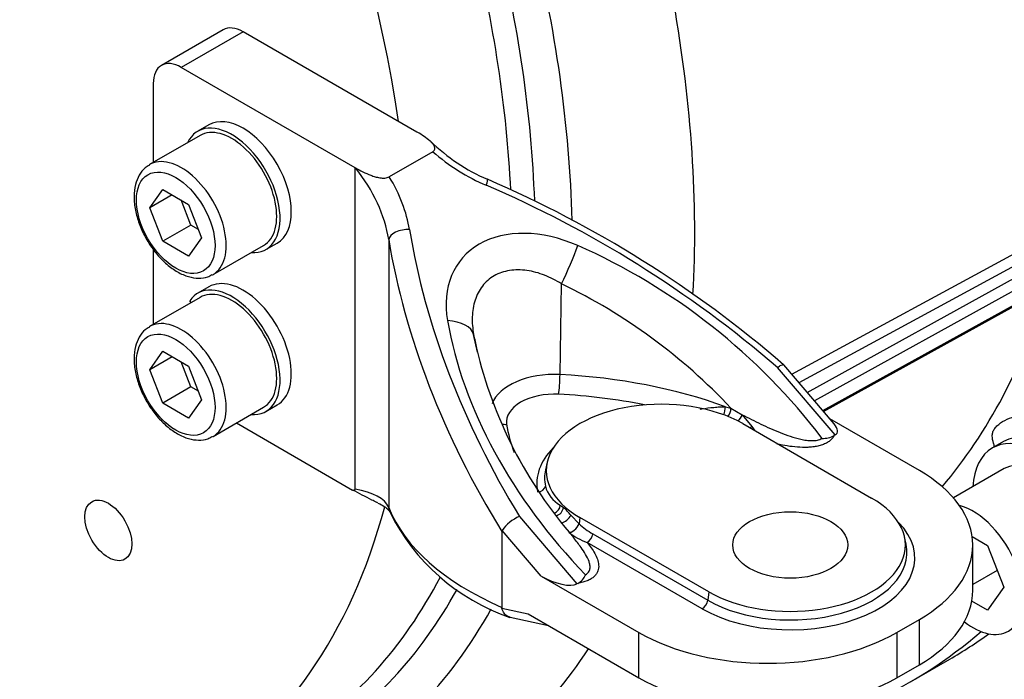
# Model space of a CAD drawing. Units: millimetres. Extents: x 0 to 410, y 0 to 287.
# Drawn here: x 154 to 187, y 50 to 73 of the extents above; entities that cross this region are included whole.
import ezdxf

# ---------------------------------------------------------------- set-up
doc = ezdxf.new("R2010")
doc.units = ezdxf.units.MM
for name, color, linetype in [('13810037.1', 7, 'Continuous'), ('17610014', 7, 'Continuous'), ('53203357_DIN-912', 7, 'Continuous'), ('DIAMETROM10_DIN1', 7, 'Continuous'), ('DIAMETROM12_DIN6', 7, 'Continuous'), ('DIN-912_M10_X_30', 7, 'Continuous'), ('Predeterminado', 7, 'Continuous')]:
    doc.layers.add(name, color=color, linetype=linetype)

# ---------------------------------------------------------------- blocks, each defined once
blk = doc.blocks.new('SE12')
at = {"layer": '13810037.1', "color": 7, "linetype": 'Continuous'}
for p, q in [((160.478, 72.607), (158.377, 71.394)), ((161.153, 72.54), (159.052, 71.327)), ((167.066, 69.126), (161.153, 72.54)), ((164.966, 67.913), (159.052, 71.327)), ((158.098, 70.776), (158.098, 68.09)), ((167.605, 68.456), (166.126, 67.602)), ((164.966, 56.964), (164.966, 67.913)), ((166.108, 65.468), (166.108, 56.35)), ((158.098, 65.14), (158.098, 62.578)), ((171.935, 60.869), (171.986, 63.96)), ((169.127, 61.634), (168.997, 62.234)), ((181.295, 58.817), (179.333, 61.112)), ((181.264, 59.189), (179.544, 61.201)), ((177.561, 59.773), (177.75, 59.726)), ((177.75, 59.726), (178.135, 59.504)), ((178.135, 59.504), (178.46, 59.104)), ((184.158, 57.604), (181.117, 59.36)), ((160.926, 59.223), (164.88, 56.94)), ((178.149, 59.2), (182.536, 56.667)), ((181.295, 58.817), (181.266, 58.8)), ((171.497, 57.883), (171.441, 57.628)), ((171.944, 56.423), (172.051, 56.344)), ((170.551, 56.042), (172.512, 53.746)), ((172.301, 56.086), (172.583, 55.79)), ((172.613, 56.003), (172.583, 55.79)), ((176.999, 53.471), (172.613, 56.003)), ((169.954, 55.53), (169.954, 52.947)), ((171.295, 54.008), (169.963, 55.567)), ((173.046, 55.448), (176.959, 53.189)), ((183.707, 55.096), (183.652, 55.351)), ((176.771, 52.898), (172.858, 55.158)), ((185.977, 53.526), (185.977, 55.069)), ((171.295, 54.008), (174.612, 52.093)), ((172.541, 53.763), (172.512, 53.746)), ((176.999, 53.471), (176.959, 53.189)), ((169.954, 52.947), (169.958, 52.917)), ((169.958, 52.917), (170.846, 52.724)), ((170.241, 52.607), (171.539, 52.324)), ((170.846, 52.724), (174.612, 50.55)), ((183.394, 52.093), (184.158, 52.534)), ((184.158, 50.991), (184.158, 52.534)), ((174.612, 50.55), (174.612, 52.093)), ((183.394, 52.093), (183.394, 50.55)), ((183.394, 50.55), (184.158, 50.991))]:
    blk.add_line(p, q, dxfattribs=at)
for centre, radius, start, end in [((171.881, 73.206), 6.18, 225.2505, 246.9893), ((154.075, 31.765), 38.924, 49.1391, 66.7108), ((163.496, 46.36), 19.54, 43.1605, 64.249), ((184.129, 65.158), 15.412, 190.9362, 192.7089), ((183.815, 65.245), 15.126, 193.304, 220.9757), ((182.047, 61.573), 4.355, 214.5364, 217.2169), ((180.886, 59.46), 0.762, 266.8029, 299.8644), ((146.163, 125.468), 71.038, 285.27608, 285.34844), ((172.438, 57.33), 1.033, 194.2284, 241.3828), ((170.729, 54.81), 2.025, 39.086, 49.2493), ((172.552, 59.373), 7.155, 206.3716, 251.0566), ((171.142, 54.706), 1.461, 113.8766, 143.8663), ((174.555, 57.984), 2.951, 228.0463, 239.2339), ((170.027, 55.533), 0.0734, 152.2801, 182.6283), ((173.491, 57.03), 1.976, 230.3677, 251.3064), ((172.283, 54.25), 0.552, 297.9494, 339.2771)]:
    blk.add_arc(centre, radius, start, end, dxfattribs=at)
for centre, major_axis, ratio, start_param, end_param in [((161.153, 71.438), (0.675, -1.169), 0.57735, 2.356194, 3.141593), ((159.052, 70.225), (0.675, -1.169), 0.57735, 2.356194, 3.926991), ((170.105, 71.078), (4.015, -3.134), 0.709633, 4.642216, 5.070067), ((162.102, 66.268), (3.405, -3.147), 0.696891, 0.720427, 1.353597), ((162.277, 66.559), (4.015, -3.134), 0.709633, 0.65389, 1.081742), ((169.253, 67.021), (-0.212, -0.497), 0.108895, 2.243752, 3.141076), ((165.722, 46.709), (21.966, -17.144), 0.709633, 1.503684, 1.928475), ((166.642, 65.514), (-0.533, -0.087), 0.526208, 4.29494, 6.141018), ((191.652, 61.68), (-21.966, 17.144), 0.709633, 0.65389, 1.078681), ((171.936, 62.095), (3.389, -2.662), 0.707156, 1.922363, 3.808144), ((191.477, 61.388), (-22.579, 17.112), 0.711168, 0.64243, 1.069477), ((172.1, 64.533), (0.541, 1.237), 0.102147, 4.275603, 5.386247), ((170.418, 54.084), (-11.963, 9.396), 0.707156, 4.35314, 5.063955), ((167.672, 61.977), (1.33, 0.232), 0.522425, 0.036586, 1.14723), ((181.619, 60.551), (-11.963, 9.396), 0.707156, 0.666552, 1.377367), ((171.749, 59.622), (2.168, 0), 0.57735, 1.484796, 2.935496), ((171.889, 60.64), (0.027, 0.539), 0.070132, 3.758819, 5.155082), ((170.86, 53.668), (12.519, 0), 0.57735, 1.005958, 1.484796), ((171.749, 59.258), (1.636, 0), 0.57735, 1.484796, 3.227593), ((175.381, 57.601), (3.915, 0), 0.57735, 0.785398, 3.926991), ((170.86, 53.304), (11.987, 0), 0.57735, 1.234827, 1.484796), ((177.418, 59.682), (0.049, 0.265), 0.505118, 4.072595, 5.156165), ((177.603, 59.636), (0.079, 0.258), 0.479159, 4.025821, 5.208992), ((177.998, 59.438), (0.151, 0.224), 0.325331, 4.207703, 5.21857), ((170.118, 59.617), (-0.534, -0.08), 0.813479, 1.133241, 1.449916), ((182.061, 59.771), (-11.987, 0), 0.57735, 0.086, 0.225747), ((178.367, 59.168), (0.166, 0.213), 0.415119, 4.462634, 4.739539), ((180.459, 59.299), (-0.906, 0.409), 0.372804, 2.879815, 3.811777), ((175.381, 57.16), (4.237, 0), 0.57735, 2.623213, 3.258174), ((175.381, 57.343), (3.971, 0), 0.57735, 3.016585, 3.258174), ((179.767, 55.069), (-6.21, 0), 0.57735, 2.356194, 3.926991), ((162.102, 55.311), (4.036, 0.949), 0.356476, 0.064493, 0.701785), ((171.173, 57.096), (0.265, 0.054), 0.810954, 4.549352, 5.945615), ((179.767, 55.069), (-3.915, 0), 0.57735, 0.785398, 3.926991), ((191.477, 62.335), (-25.567, -5.328), 0.387115, 0.067601, 0.494649), ((166.642, 56.396), (0.501, 0.202), 0.923584, 2.821915, 3.141434), ((171.711, 56.387), (0.156, 0.22), 0.786559, 4.025003, 5.365268), ((171.825, 56.301), (0.168, 0.211), 0.724707, 3.910936, 5.413691), ((172.093, 56.029), (0.203, 0.178), 0.500837, 3.784981, 5.515705), ((172.395, 55.719), (-0.18, -0.201), 0.459468, 0.150253, 2.288941), ((179.767, 54.628), (-4.237, 0), 0.57735, 0.785398, 3.659972), ((172.858, 55.378), (-0.135, -0.234), 0.57735, 0.785398, 2.181662), ((179.767, 54.81), (-3.971, 0), 0.57735, 0.785398, 3.2666), ((179.767, 54.81), (-3.971, 0), 0.57735, 3.2666, 3.28395), ((171.676, 54.229), (0.906, -0.409), 0.372804, 4.450611, 6.021407), ((179.767, 53.526), (-6.21, 0), 0.57735, 2.356194, 3.141593), ((176.771, 53.119), (-0.135, -0.234), 0.57735, 0.785398, 2.181662), ((179.003, 54.628), (-6.21, 0), 0.57735, 0.785398, 2.356194), ((179.003, 53.085), (6.21, 0), 0.57735, 3.926991, 5.497787)]:
    blk.add_ellipse(centre, major_axis=major_axis, ratio=ratio, start_param=start_param, end_param=end_param, dxfattribs=at)
blk.add_ellipse((179.767, 55.069), major_axis=(1.957, 0), ratio=0.57735, dxfattribs=at)
for points in [[(167.078, 69.119), (167.072, 69.122), (167.066, 69.126)], [(164.966, 67.913), (164.972, 67.91), (164.978, 67.906)]]:
    blk.add_open_spline(points, degree=2, dxfattribs=at)
for points, knots in [([(167.605, 68.456), (167.625, 68.468), (167.642, 68.481), (167.666, 68.512), (167.673, 68.528), (167.684, 68.577), (167.675, 68.61), (167.645, 68.674), (167.623, 68.704), (167.572, 68.763), (167.543, 68.792), (167.451, 68.874), (167.382, 68.925), (167.236, 69.025), (167.159, 69.073), (167.078, 69.119)], [0, 0, 0, 0, 0.0625, 0.0625, 0.125, 0.125, 0.25, 0.25, 0.375, 0.375, 0.5, 0.5, 0.75, 0.75, 1, 1, 1, 1]), ([(164.978, 67.906), (165.058, 67.86), (165.141, 67.815), (165.314, 67.73), (165.404, 67.69), (165.547, 67.637), (165.596, 67.62), (165.698, 67.591), (165.751, 67.579), (165.833, 67.566), (165.861, 67.562), (165.918, 67.559), (165.946, 67.559), (166.003, 67.563), (166.031, 67.567), (166.082, 67.581), (166.106, 67.591), (166.126, 67.602)], [0, 0, 0, 0, 0.25, 0.25, 0.5, 0.5, 0.625, 0.625, 0.75, 0.75, 0.8125, 0.8125, 0.875, 0.875, 0.9375, 0.9375, 1, 1, 1, 1]), ([(171.986, 63.96), (171.799, 64.076), (171.608, 64.174), (171.313, 64.289), (171.213, 64.322), (171.011, 64.377), (170.909, 64.398), (170.709, 64.426), (170.609, 64.434), (170.412, 64.434), (170.313, 64.427), (170.125, 64.397), (170.034, 64.375), (169.86, 64.315), (169.776, 64.277), (169.538, 64.141), (169.404, 64.024), (169.238, 63.809), (169.19, 63.733), (169.107, 63.572), (169.072, 63.487), (169.015, 63.309), (168.994, 63.217), (168.963, 63.029), (168.953, 62.933), (168.947, 62.738), (168.949, 62.638), (168.965, 62.437), (168.978, 62.336), (168.997, 62.234)], [0, 0, 0, 0, 0.125, 0.125, 0.1875, 0.1875, 0.25, 0.25, 0.3125, 0.3125, 0.375, 0.375, 0.4375, 0.4375, 0.5, 0.5, 0.625, 0.625, 0.6875, 0.6875, 0.75, 0.75, 0.8125, 0.8125, 0.875, 0.875, 0.9375, 0.9375, 1, 1, 1, 1]), ([(179.333, 61.112), (179.379, 61.146), (179.42, 61.172), (179.487, 61.205), (179.513, 61.212), (179.534, 61.208), (179.538, 61.207), (179.541, 61.204)], [0, 0, 0, 0, 0.25, 0.25, 0.5, 0.5, 0.5739432, 0.5739432, 0.5739432, 0.5739432]), ([(176.703, 59.698), (176.722, 59.701), (176.741, 59.703), (176.9, 59.725), (177.037, 59.743), (177.238, 59.761), (177.304, 59.766), (177.434, 59.773), (177.497, 59.775), (177.561, 59.773)], [0.4673069, 0.4673069, 0.4673069, 0.4673069, 0.5, 0.5, 0.75, 0.75, 0.875, 0.875, 1, 1, 1, 1]), ([(178.135, 59.504), (178.343, 59.396), (178.553, 59.29), (178.981, 59.084), (179.199, 58.985), (179.536, 58.85), (179.65, 58.808), (179.883, 58.73), (180.004, 58.695), (180.188, 58.654), (180.251, 58.642), (180.377, 58.626), (180.44, 58.621), (180.567, 58.621), (180.63, 58.626), (180.746, 58.652), (180.8, 58.672), (180.844, 58.7)], [0, 0, 0, 0, 0.25, 0.25, 0.5, 0.5, 0.625, 0.625, 0.75, 0.75, 0.8125, 0.8125, 0.875, 0.875, 0.9375, 0.9375, 1, 1, 1, 1]), ([(181.266, 58.8), (181.249, 58.767), (181.228, 58.735), (181.178, 58.674), (181.149, 58.644), (181.081, 58.589), (181.043, 58.563), (180.957, 58.517), (180.91, 58.496), (180.81, 58.461), (180.757, 58.446), (180.647, 58.422), (180.591, 58.413), (180.477, 58.399), (180.419, 58.395), (180.302, 58.39), (180.243, 58.39), (180.068, 58.394), (179.951, 58.403), (179.721, 58.43), (179.609, 58.448), (179.435, 58.479), (179.373, 58.492), (179.311, 58.505)], [0, 0, 0, 0, 0.0625, 0.0625, 0.125, 0.125, 0.1875, 0.1875, 0.25, 0.25, 0.3125, 0.3125, 0.375, 0.375, 0.4375, 0.4375, 0.5, 0.5, 0.625, 0.625, 0.75, 0.75, 0.8209043, 0.8209043, 0.8209043, 0.8209043]), ([(165.736, 56.502), (165.724, 56.507), (165.712, 56.513), (165.644, 56.545), (165.588, 56.572), (165.423, 56.656), (165.315, 56.713), (165.098, 56.827), (164.989, 56.884), (164.88, 56.94)], [0.349147, 0.349147, 0.349147, 0.349147, 0.375, 0.375, 0.5, 0.5, 0.75, 0.75, 1, 1, 1, 1]), ([(165.74, 56.497), (165.828, 56.455), (165.98, 56.383), (166.107, 56.262), (166.131, 56.219), (166.141, 56.195)], [0, 0, 0, 0, 0.313915, 0.661648, 1, 1, 1, 1]), ([(172.799, 54.055), (172.846, 54.08), (172.882, 54.112), (172.933, 54.183), (172.948, 54.223), (172.961, 54.303), (172.959, 54.344), (172.947, 54.425), (172.936, 54.467), (172.894, 54.589), (172.853, 54.67), (172.76, 54.83), (172.707, 54.908), (172.571, 55.097), (172.483, 55.207), (172.391, 55.316)], [0, 0, 0, 0, 0.0625, 0.0625, 0.125, 0.125, 0.1875, 0.1875, 0.25, 0.25, 0.375, 0.375, 0.5, 0.5, 0.6800601, 0.6800601, 0.6800601, 0.6800601]), ([(172.858, 55.158), (172.957, 55.036), (173.046, 54.912), (173.151, 54.72), (173.182, 54.654), (173.228, 54.521), (173.244, 54.454), (173.254, 54.319), (173.247, 54.252), (173.212, 54.152), (173.196, 54.119), (173.154, 54.056), (173.129, 54.026), (173.067, 53.968), (173.031, 53.941), (172.951, 53.892), (172.907, 53.87), (172.762, 53.811), (172.655, 53.782), (172.541, 53.763)], [0, 0, 0, 0, 0.25, 0.25, 0.375, 0.375, 0.5, 0.5, 0.625, 0.625, 0.6875, 0.6875, 0.75, 0.75, 0.8125, 0.8125, 0.875, 0.875, 1, 1, 1, 1]), ([(170.241, 52.607), (170.214, 52.613), (170.186, 52.622), (170.136, 52.648), (170.113, 52.664), (170.07, 52.702), (170.051, 52.723), (170.016, 52.771), (170.001, 52.798), (169.975, 52.855), (169.965, 52.885), (169.958, 52.917)], [0.3703598, 0.3703598, 0.3703598, 0.3703598, 0.5, 0.5, 0.625, 0.625, 0.75, 0.75, 0.875, 0.875, 1, 1, 1, 1])]:
    blk.add_open_spline(points, degree=3, knots=knots, dxfattribs=at)
at = {"layer": '17610014', "color": 7, "linetype": 'Continuous'}
for p, q in [((179.819, 60.879), (189.066, 65.902)), ((189.201, 65.556), (180.064, 60.593)), ((180.346, 60.262), (189.844, 65.521)), ((189.998, 65.181), (180.592, 59.974)), ((180.874, 59.645), (189.86, 64.62)), ((180.9, 59.614), (189.808, 64.545)), ((183.856, 50.412), (185.192, 51.184))]:
    blk.add_line(p, q, dxfattribs=at)
for centre, major_axis, start_param, end_param in [((140.724, 78.823), (18.495, -32.034), 0.968908, 3.743481), ((144.744, 81.144), (-19.526, 33.82), 3.95588, 4.24872), ((143.872, 80.64), (18.69, -32.372), 0.842755, 1.106263), ((144.34, 80.911), (18.92, -32.771), 0.827667, 1.106263), ((147.262, 82.598), (20.686, -35.83), 0.721883, 1.006948), ((160.212, 90.074), (-20.915, 36.226), 3.346038, 3.633015), ((140.724, 78.823), (18.495, -32.034), 0.010171, 0.5216), ((143.872, 80.64), (18.69, -32.372), 0.014344, 0.352553), ((144.34, 80.911), (18.92, -32.771), 0.014344, 0.335196), ((144.744, 81.144), (-19.526, 33.82), 3.126572, 3.476066), ((160.771, 90.397), (-23.085, 39.984), 2.922355, 3.251848), ((162.107, 91.168), (-23.085, 39.984), 3.141593, 3.200961), ((147.262, 82.598), (-20.686, 35.83), 3.123309, 3.424885)]:
    blk.add_ellipse(centre, major_axis=major_axis, ratio=0.57735, start_param=start_param, end_param=end_param, dxfattribs=at)
blk.add_ellipse((156.571, 55.565), major_axis=(-0.565, 0.979), ratio=0.57735, dxfattribs=at)
blk.add_open_spline([(186.716, 58.414), (186.703, 58.454), (186.692, 58.493), (186.657, 58.621), (186.639, 58.701), (186.639, 58.819), (186.643, 58.857), (186.664, 58.934), (186.681, 58.972), (186.729, 59.047), (186.761, 59.085), (186.835, 59.157), (186.876, 59.191), (187.011, 59.286), (187.113, 59.34), (187.327, 59.424), (187.438, 59.453), (187.656, 59.481), (187.76, 59.481), (187.856, 59.464)], degree=3, knots=[0.1973952, 0.1973952, 0.1973952, 0.1973952, 0.25, 0.25, 0.375, 0.375, 0.4375, 0.4375, 0.5, 0.5, 0.5625, 0.5625, 0.625, 0.625, 0.75, 0.75, 0.875, 0.875, 1, 1, 1, 1], dxfattribs=at)
at = {"layer": '53203357_DIN-912', "color": 7, "linetype": 'Continuous'}
for p, q in [((187.048, 57.669), (185.321, 56.673)), ((185.957, 55.353), (186.476, 55.054)), ((186.476, 55.054), (187.027, 53.633)), ((186.806, 54.203), (185.977, 53.725)), ((187.027, 53.633), (186.476, 52.849)), ((186.476, 52.849), (185.944, 53.156))]:
    blk.add_line(p, q, dxfattribs=at)
for centre, start_param, end_param in [((188.263, 55.565), 0, 3.141593), ((185.972, 54.242), 0, 2.621619), ((185.972, 54.242), 5.332724, 6.283185)]:
    blk.add_ellipse(centre, major_axis=(1.215, -2.104), ratio=0.57735, start_param=start_param, end_param=end_param, dxfattribs=at)
at = {"layer": 'DIAMETROM10_DIN1', "color": 7, "linetype": 'Continuous'}
for p, q in [((159.992, 69.37), (159.61, 69.15)), ((161.932, 65.128), (162.314, 65.348)), ((159.992, 63.859), (159.61, 63.638)), ((159.39, 63.324), (159.338, 63.38)), ((161.932, 59.617), (162.314, 59.837))]:
    blk.add_line(p, q, dxfattribs=at)
for centre, major_axis, start_param, end_param in [((161.153, 67.359), (-1.161, 2.011), 3.141593, 6.283185), ((160.771, 67.139), (-1.161, 2.011), 2.765842, 6.658936), ((161.153, 61.848), (1.161, -2.011), 0, 3.141593), ((160.771, 61.627), (1.161, -2.011), 5.907435, 9.700539)]:
    blk.add_ellipse(centre, major_axis=major_axis, ratio=0.57735, start_param=start_param, end_param=end_param, dxfattribs=at)
at = {"layer": 'DIAMETROM12_DIN6', "color": 7, "linetype": 'Continuous'}
blk.add_line((187.025, 58.591), (186.643, 58.371), dxfattribs=at)
for centre, start_param, end_param in [((188.645, 55.785), 3.141593, 6.283185), ((188.263, 55.565), 2.418858, 6.283185), ((188.263, 55.565), 0, 0.722734)]:
    blk.add_ellipse(centre, major_axis=(-1.62, 2.806), ratio=0.57735, start_param=start_param, end_param=end_param, dxfattribs=at)
at = {"layer": 'DIN-912_M10_X_30', "color": 7, "linetype": 'Continuous'}
for p, q in [((159.691, 69.009), (157.972, 68.017)), ((157.98, 66.546), (158.421, 67.173)), ((158.743, 66.987), (157.98, 66.546)), ((158.421, 67.173), (159.302, 66.664)), ((159.375, 65.96), (159.045, 66.813)), ((159.302, 66.664), (159.743, 65.527)), ((158.421, 65.409), (157.98, 66.546)), ((159.375, 65.96), (158.421, 65.409)), ((159.633, 65.812), (159.375, 65.96)), ((159.302, 64.9), (158.421, 65.409)), ((159.743, 65.527), (159.302, 64.9)), ((160.132, 64.276), (161.851, 65.268)), ((159.691, 63.498), (157.972, 62.506)), ((157.98, 61.034), (158.421, 61.662)), ((158.421, 61.662), (159.302, 61.152)), ((158.743, 61.475), (157.98, 61.034)), ((159.375, 60.449), (159.045, 61.301)), ((158.421, 59.898), (157.98, 61.034)), ((159.302, 61.152), (159.743, 60.016)), ((159.375, 60.449), (158.421, 59.898)), ((159.633, 60.3), (159.375, 60.449)), ((159.743, 60.016), (159.302, 59.389)), ((159.302, 59.389), (158.421, 59.898)), ((160.132, 58.765), (161.851, 59.757))]:
    blk.add_line(p, q, dxfattribs=at)
for centre, start_param, end_param in [((160.771, 67.139), 0, 3.141593), ((159.052, 66.147), 0, 3.152665), ((159.052, 66.147), 6.266081, 6.283185), ((160.771, 61.627), 0, 3.141593), ((159.052, 60.635), 0, 3.152665), ((159.052, 60.635), 6.266081, 6.283185)]:
    blk.add_ellipse(centre, major_axis=(1.08, -1.871), ratio=0.57735, start_param=start_param, end_param=end_param, dxfattribs=at)
for centre in [(158.862, 66.037), (158.862, 60.525)]:
    blk.add_ellipse(centre, major_axis=(-0.945, 1.637), ratio=0.57735, dxfattribs=at)
for points, knots in [([(157.966, 67.997), (157.91, 67.967), (157.776, 67.893), (157.606, 67.661), (157.472, 67.326), (157.454, 67.076), (157.446, 66.918)], [0, 0, 0, 0, 0.146709, 0.415474, 0.687774, 1, 1, 1, 1]), ([(157.446, 66.918), (157.448, 66.835), (157.456, 66.63), (157.533, 66.238), (157.698, 65.784), (157.933, 65.345), (158.224, 64.947), (158.559, 64.609), (158.922, 64.35), (159.29, 64.19), (159.635, 64.138), (159.919, 64.167), (160.048, 64.243), (160.101, 64.276)], [0, 0, 0, 0, 0.054385, 0.156116, 0.257568, 0.358776, 0.460075, 0.561798, 0.66439, 0.768194, 0.86152, 0.950561, 1, 1, 1, 1]), ([(157.966, 62.485), (157.91, 62.455), (157.776, 62.381), (157.606, 62.15), (157.472, 61.815), (157.454, 61.565), (157.446, 61.407)], [0, 0, 0, 0, 0.146709, 0.415474, 0.687774, 1, 1, 1, 1]), ([(157.446, 61.407), (157.448, 61.323), (157.456, 61.118), (157.533, 60.726), (157.698, 60.273), (157.933, 59.834), (158.224, 59.436), (158.559, 59.098), (158.922, 58.838), (159.29, 58.678), (159.635, 58.626), (159.919, 58.656), (160.048, 58.732), (160.101, 58.765)], [0, 0, 0, 0, 0.054385, 0.156116, 0.257568, 0.358776, 0.460075, 0.561798, 0.66439, 0.768194, 0.86152, 0.950561, 1, 1, 1, 1])]:
    blk.add_open_spline(points, degree=3, knots=knots, dxfattribs=at)

msp = doc.modelspace()

# ---------------------------------------------------------------- block references
at = {"layer": 'Predeterminado'}
msp.add_blockref('SE12', (0, 0), dxfattribs=at)

doc.saveas('drawing.dxf')
